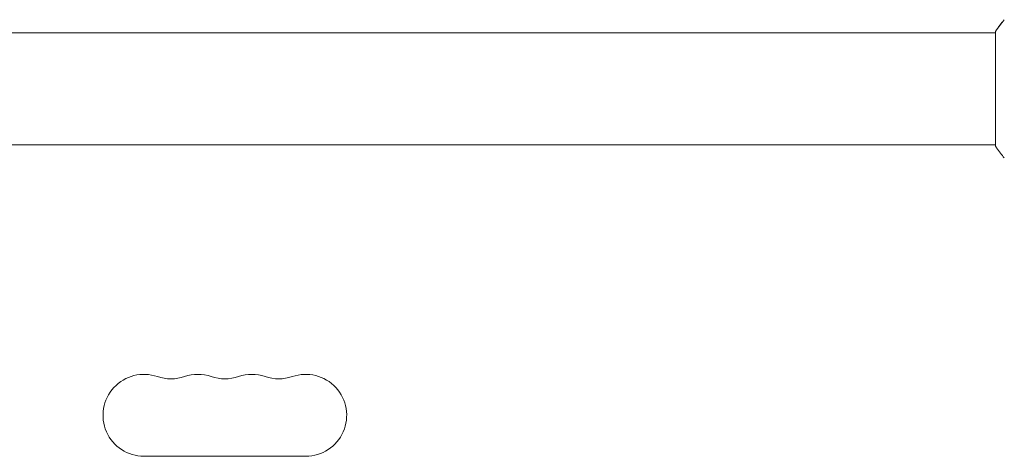
# Model space of a CAD drawing. Units: millimetres. Extents: x -5019 to 5185, y -3403 to 4045.
# Drawn here: x 2810 to 3145, y -125 to 24 of the extents above; entities that cross this region are included whole.
import ezdxf

# ---------------------------------------------------------------- set-up
doc = ezdxf.new("R2010")
doc.units = ezdxf.units.MM
doc.header["$LTSCALE"] = 20
doc.layers.add('2d', color=230, linetype='Continuous')

msp = doc.modelspace()

# ---------------------------------------------------------------- linework, layer by layer
at = {"layer": '2d', "lineweight": 0}
for p, q in [((3142, 19, 122.97), (2717.96, 19, 122.97)), ((3142, 19.5, 122.97), (3142, -19.5, 122.97)), ((3142, -19, 122.97), (2717.96, -19, 122.97)), ((2907.5, -124.93, 122.97), (2852.5, -124.93, 122.97))]:
    msp.add_line(p, q, dxfattribs=at)
for centre, radius, start, end in [((2852.5, -111, 122.97), 13.93, 70.8901, 270), ((2870.83, -111, 122.97), 13.93, 70.8901, 109.1099), ((2889.17, -111, 122.97), 13.93, 70.8901, 109.1099), ((2907.5, -111, 122.97), 13.93, 270, 109.1099), ((2861.67, -84.54, 122.97), 14.07, 250.8901, 289.1099), ((2880, -84.54, 122.97), 14.07, 250.8901, 289.1099), ((2898.33, -84.54, 122.97), 14.07, 250.8901, 289.1099)]:
    msp.add_arc(centre, radius, start, end, dxfattribs=at)
msp.add_open_spline([(3142, 19.5, 122.97), (3142.93, 20.92, 122.97), (3143.97, 22.29, 122.97), (3145, 23.5, 122.97)], degree=3, dxfattribs=at)
for points, knots in [([(3142, 19.5, 122.97), (3142.49, 20.24, 122.97), (3143, 20.97, 122.97), (3143.77, 21.99, 122.97), (3144.02, 22.3, 122.97), (3144.27, 22.61, 122.97)], [0, 0, 0, 0, 2.660887, 2.660887, 3.904745, 3.904745, 3.904745, 3.904745]), ([(3145, -23.5, 122.97), (3144.11, -22.46, 122.97), (3143.22, -21.29, 122.97), (3142.26, -19.89, 122.97), (3142.13, -19.7, 122.97), (3142, -19.5, 122.97)], [0, 0, 0, 0, 4.405135, 4.405135, 5.108724, 5.108724, 5.108724, 5.108724])]:
    msp.add_open_spline(points, degree=3, knots=knots, dxfattribs=at)

doc.saveas('drawing.dxf')
